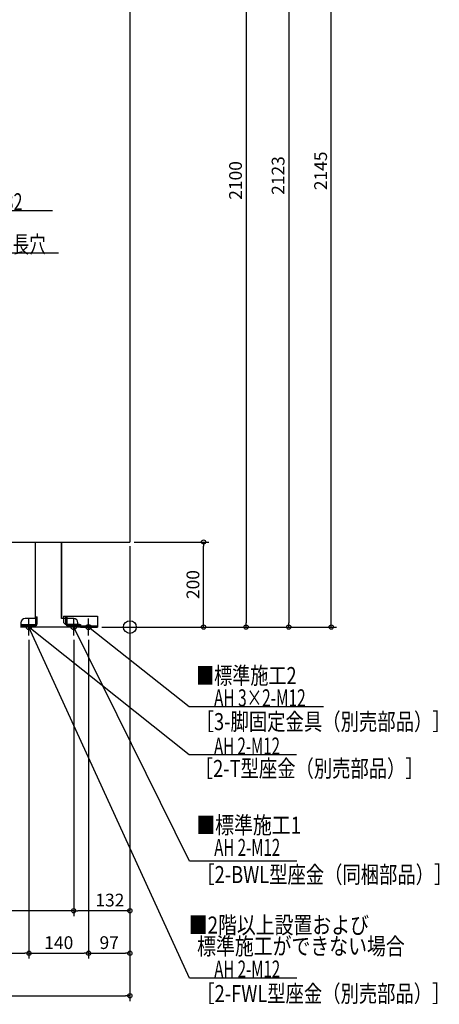
# Model space of a CAD drawing. Extents: x -1766 to 727, y -887 to 2591.
# Drawn here: x -259 to 727, y -887 to 1428 of the extents above; entities that cross this region are included whole.
import ezdxf

# ---------------------------------------------------------------- set-up
doc = ezdxf.new("R2010")
doc.units = 0
doc.header["$MEASUREMENT"] = 0
doc.layers.get('0').update_dxf_attribs({"color": 3, "linetype": 'CONTINUOUS'})
doc.layers.get('DEFPOINTS').update_dxf_attribs({"linetype": 'CONTINUOUS'})
for name, color, linetype in [('ARRANGE', 1, 'CONTINUOUS'), ('DETAIL', 5, 'CONTINUOUS'), ('FIX', 11, 'CONTINUOUS'), ('NOTE', 4, 'CONTINUOUS'), ('OUTLINE', 3, 'CONTINUOUS'), ('SIZE', 30, 'CONTINUOUS')]:
    doc.layers.add(name, color=color, linetype=linetype)
doc.styles.add('STANDARD1', font='MONOTXT', dxfattribs={"bigfont": 'BIGFONT'})
doc.dimstyles.get("Standard").update_dxf_attribs({"dimtxt": 0.18, "dimasz": 0.18, "dimexe": 0.18, "dimexo": 0.0625, "dimgap": 0.09, "dimtad": 0, "dimtih": 1, "dimtoh": 1, "dimdec": 3, "dimzin": 0, "dimdsep": 46, "dimtxsty": 'STANDARD1', "dimcen": 0.09, "dimadec": 0, "dimazin": 0, "dimtfac": 1, "dimtdec": 3, "dimtofl": 0, "dimtmove": 2, "dimatfit": 3, "dimfxl": 1, "dimtolj": 1, "dimtzin": 12, "dimarcsym": 0})

# ---------------------------------------------------------------- blocks, each defined once
blk = doc.blocks.new('_ORIGIN')
at = {"color": 0, "linetype": 'ByBlock'}
blk.add_line((0, 0), (-1, 0), dxfattribs=at)
blk.add_circle((0, 0), 0.5, dxfattribs=at)
blk = doc.blocks.new('*D5')
at = {"layer": 'DEFPOINTS', "color": 0, "linetype": 'Continuous', "transparency": 16777216}
for p in [(150, 2100), (-76, 0), (273.2, 0)]:
    blk.add_point(p, dxfattribs=at)
at = {"layer": 'SIZE', "color": 0, "linetype": 'Continuous', "lineweight": -2, "transparency": 16777216}
for p, q in [((160, 2100), (285.7, 2100)), ((273.2, 2090), (273.2, 10)), ((-66, 0), (285.7, 0))]:
    blk.add_line(p, q, dxfattribs=at)
at = {"layer": 'SIZE', "color": 0, "linetype": 'Continuous', "lineweight": -2, "transparency": 16777216, "xscale": 10, "yscale": 10, "zscale": 10}
for p, rotation in [((273.2, 2100), 90), ((273.2, 0), 270)]:
    blk.add_blockref('_ORIGIN', p, dxfattribs=dict(at, rotation=rotation))
at = {"layer": 'SIZE', "color": 0, "linetype": 'Continuous', "transparency": 16777216, "insert": (248.2, 1050), "char_height": 30, "attachment_point": 5, "rotation": 90}
blk.add_mtext('\\A1;2100', dxfattribs=at)
blk = doc.blocks.new('*D6')
at = {"layer": 'DEFPOINTS', "color": 0, "linetype": 'Continuous', "transparency": 16777216}
for p in [(170, 2123), (-76, 0), (373.2, 0)]:
    blk.add_point(p, dxfattribs=at)
at = {"layer": 'SIZE', "color": 0, "linetype": 'Continuous', "lineweight": -2, "transparency": 16777216}
for p, q in [((180, 2123), (385.7, 2123)), ((373.2, 2113), (373.2, 10)), ((-66, 0), (385.7, 0))]:
    blk.add_line(p, q, dxfattribs=at)
at = {"layer": 'SIZE', "color": 0, "linetype": 'Continuous', "lineweight": -2, "transparency": 16777216, "xscale": 10, "yscale": 10, "zscale": 10}
for p, rotation in [((373.2, 2123), 90), ((373.2, 0), 270)]:
    blk.add_blockref('_ORIGIN', p, dxfattribs=dict(at, rotation=rotation))
at = {"layer": 'SIZE', "color": 0, "linetype": 'Continuous', "transparency": 16777216, "insert": (348.2, 1061.5), "char_height": 30, "attachment_point": 5, "rotation": 90}
blk.add_mtext('\\A1;2123', dxfattribs=at)
blk = doc.blocks.new('*D7')
at = {"layer": 'DEFPOINTS', "color": 0, "linetype": 'Continuous', "transparency": 16777216}
for p in [(150, 2145), (473.2, 2145), (-76, 0)]:
    blk.add_point(p, dxfattribs=at)
at = {"layer": 'SIZE', "color": 0, "linetype": 'Continuous', "lineweight": -2, "transparency": 16777216}
for p, q in [((160, 2145), (485.7, 2145)), ((473.2, 10), (473.2, 2135)), ((-66, 0), (485.7, 0))]:
    blk.add_line(p, q, dxfattribs=at)
at = {"layer": 'SIZE', "color": 0, "linetype": 'Continuous', "lineweight": -2, "transparency": 16777216, "xscale": 10, "yscale": 10, "zscale": 10}
for p, rotation in [((473.2, 2145), 90), ((473.2, 0), 270)]:
    blk.add_blockref('_ORIGIN', p, dxfattribs=dict(at, rotation=rotation))
at = {"layer": 'SIZE', "color": 0, "linetype": 'Continuous', "transparency": 16777216, "insert": (448.2, 1072.5), "char_height": 30, "attachment_point": 5, "rotation": 90}
blk.add_mtext('\\A1;2145', dxfattribs=at)
blk = doc.blocks.new('*D20')
at = {"layer": 'DEFPOINTS', "color": 0, "linetype": 'Continuous', "transparency": 16777216}
for p in [(0, 200), (-825, 0), (0, -866.7)]:
    blk.add_point(p, dxfattribs=at)
at = {"layer": 'SIZE', "color": 0, "linetype": 'Continuous', "lineweight": -2, "transparency": 16777216}
for p, q in [((0, 190), (0, -879.2)), ((-825, -10), (-825, -879.2)), ((-815, -866.7), (-10, -866.7))]:
    blk.add_line(p, q, dxfattribs=at)
at = {"layer": 'SIZE', "color": 0, "linetype": 'Continuous', "lineweight": -2, "transparency": 16777216, "xscale": 10, "yscale": 10, "zscale": 10, "rotation": 180}
blk.add_blockref('_ORIGIN', (-825, -866.7), dxfattribs=at)
at = {"layer": 'SIZE', "color": 0, "linetype": 'Continuous', "lineweight": -2, "transparency": 16777216, "xscale": 10, "yscale": 10, "zscale": 10}
blk.add_blockref('_ORIGIN', (0, -866.7), dxfattribs=at)
at = {"layer": 'SIZE', "color": 0, "linetype": 'Continuous', "transparency": 16777216, "insert": (-412.5, -841.7), "char_height": 30, "attachment_point": 5}
blk.add_mtext('\\A1;825', dxfattribs=at)
blk = doc.blocks.new('*D23')
at = {"layer": 'DEFPOINTS', "color": 0, "linetype": 'Continuous', "transparency": 16777216}
for p in [(-567, -20), (-237, -20), (-237, -766.7)]:
    blk.add_point(p, dxfattribs=at)
at = {"layer": 'SIZE', "color": 0, "linetype": 'Continuous', "lineweight": -2, "transparency": 16777216}
for p, q in [((-567, -30), (-567, -779.2)), ((-237, -30), (-237, -779.2)), ((-557, -766.7), (-247, -766.7))]:
    blk.add_line(p, q, dxfattribs=at)
at = {"layer": 'SIZE', "color": 0, "linetype": 'Continuous', "lineweight": -2, "transparency": 16777216, "xscale": 10, "yscale": 10, "zscale": 10, "rotation": 180}
blk.add_blockref('_ORIGIN', (-567, -766.7), dxfattribs=at)
at = {"layer": 'SIZE', "color": 0, "linetype": 'Continuous', "lineweight": -2, "transparency": 16777216, "xscale": 10, "yscale": 10, "zscale": 10}
blk.add_blockref('_ORIGIN', (-237, -766.7), dxfattribs=at)
at = {"layer": 'SIZE', "color": 0, "linetype": 'Continuous', "transparency": 16777216, "insert": (-402, -741.7), "char_height": 30, "attachment_point": 5}
blk.add_mtext('\\A1;330', dxfattribs=at)
blk = doc.blocks.new('*D24')
at = {"layer": 'DEFPOINTS', "color": 0, "linetype": 'Continuous', "transparency": 16777216}
for p in [(-237, -20), (-97, -20), (-97, -766.7)]:
    blk.add_point(p, dxfattribs=at)
at = {"layer": 'SIZE', "color": 0, "linetype": 'Continuous', "lineweight": -2, "transparency": 16777216}
for p, q in [((-237, -30), (-237, -779.2)), ((-97, -30), (-97, -779.2)), ((-227, -766.7), (-107, -766.7))]:
    blk.add_line(p, q, dxfattribs=at)
at = {"layer": 'SIZE', "color": 0, "linetype": 'Continuous', "lineweight": -2, "transparency": 16777216, "xscale": 10, "yscale": 10, "zscale": 10, "rotation": 180}
blk.add_blockref('_ORIGIN', (-237, -766.7), dxfattribs=at)
at = {"layer": 'SIZE', "color": 0, "linetype": 'Continuous', "lineweight": -2, "transparency": 16777216, "xscale": 10, "yscale": 10, "zscale": 10}
blk.add_blockref('_ORIGIN', (-97, -766.7), dxfattribs=at)
at = {"layer": 'SIZE', "color": 0, "linetype": 'Continuous', "transparency": 16777216, "insert": (-167, -741.7), "char_height": 30, "attachment_point": 5}
blk.add_mtext('\\A1;140', dxfattribs=at)
blk = doc.blocks.new('*D25')
at = {"layer": 'DEFPOINTS', "color": 0, "linetype": 'Continuous', "transparency": 16777216}
for p in [(0, 200), (-97, -20), (0, -766.7)]:
    blk.add_point(p, dxfattribs=at)
at = {"layer": 'SIZE', "color": 0, "linetype": 'Continuous', "lineweight": -2, "transparency": 16777216}
for p, q in [((0, 190), (0, -779.2)), ((-97, -30), (-97, -779.2)), ((-87, -766.7), (-10, -766.7))]:
    blk.add_line(p, q, dxfattribs=at)
at = {"layer": 'SIZE', "color": 0, "linetype": 'Continuous', "lineweight": -2, "transparency": 16777216, "xscale": 10, "yscale": 10, "zscale": 10, "rotation": 180}
blk.add_blockref('_ORIGIN', (-97, -766.7), dxfattribs=at)
at = {"layer": 'SIZE', "color": 0, "linetype": 'Continuous', "lineweight": -2, "transparency": 16777216, "xscale": 10, "yscale": 10, "zscale": 10}
blk.add_blockref('_ORIGIN', (0, -766.7), dxfattribs=at)
at = {"layer": 'SIZE', "color": 0, "linetype": 'Continuous', "transparency": 16777216, "insert": (-48.5, -741.7), "char_height": 30, "attachment_point": 5}
blk.add_mtext('\\A1;97', dxfattribs=at)
blk = doc.blocks.new('*D26')
at = {"layer": 'DEFPOINTS', "color": 0, "linetype": 'Continuous', "transparency": 16777216}
for p in [(0, 200), (-132, -20), (-132, -666.7)]:
    blk.add_point(p, dxfattribs=at)
at = {"layer": 'SIZE', "color": 0, "linetype": 'Continuous', "lineweight": -2, "transparency": 16777216}
for p, q in [((0, 190), (0, -679.2)), ((-132, -30), (-132, -679.2)), ((-10, -666.7), (-122, -666.7))]:
    blk.add_line(p, q, dxfattribs=at)
at = {"layer": 'SIZE', "color": 0, "linetype": 'Continuous', "lineweight": -2, "transparency": 16777216, "xscale": 10, "yscale": 10, "zscale": 10, "rotation": 180}
blk.add_blockref('_ORIGIN', (-132, -666.7), dxfattribs=at)
at = {"layer": 'SIZE', "color": 0, "linetype": 'Continuous', "lineweight": -2, "transparency": 16777216, "xscale": 10, "yscale": 10, "zscale": 10}
blk.add_blockref('_ORIGIN', (0, -666.7), dxfattribs=at)
at = {"layer": 'SIZE', "color": 0, "linetype": 'Continuous', "transparency": 16777216, "insert": (-47, -641.7), "char_height": 30, "attachment_point": 5}
blk.add_mtext('\\A1;132', dxfattribs=at)
blk = doc.blocks.new('*D27')
at = {"layer": 'DEFPOINTS', "color": 0, "linetype": 'Continuous', "transparency": 16777216}
for p in [(-707, -20), (-132, -20), (-707, -666.7)]:
    blk.add_point(p, dxfattribs=at)
at = {"layer": 'SIZE', "color": 0, "linetype": 'Continuous', "lineweight": -2, "transparency": 16777216}
for p, q in [((-707, -30), (-707, -679.2)), ((-132, -30), (-132, -679.2)), ((-142, -666.7), (-697, -666.7))]:
    blk.add_line(p, q, dxfattribs=at)
at = {"layer": 'SIZE', "color": 0, "linetype": 'Continuous', "lineweight": -2, "transparency": 16777216, "xscale": 10, "yscale": 10, "zscale": 10, "rotation": 180}
blk.add_blockref('_ORIGIN', (-707, -666.7), dxfattribs=at)
at = {"layer": 'SIZE', "color": 0, "linetype": 'Continuous', "lineweight": -2, "transparency": 16777216, "xscale": 10, "yscale": 10, "zscale": 10}
blk.add_blockref('_ORIGIN', (-132, -666.7), dxfattribs=at)
at = {"layer": 'SIZE', "color": 0, "linetype": 'Continuous', "transparency": 16777216, "insert": (-419.5, -641.7), "char_height": 30, "attachment_point": 5}
blk.add_mtext('\\A1;575', dxfattribs=at)
blk = doc.blocks.new('*D34')
at = {"layer": 'DEFPOINTS', "color": 0, "linetype": 'Continuous', "transparency": 16777216}
for p in [(0, 200), (173.2, 200), (-76, 0)]:
    blk.add_point(p, dxfattribs=at)
at = {"layer": 'SIZE', "color": 0, "linetype": 'Continuous', "lineweight": -2, "transparency": 16777216}
for p, q in [((10, 200), (185.7, 200)), ((173.2, 10), (173.2, 190)), ((-66, 0), (185.7, 0))]:
    blk.add_line(p, q, dxfattribs=at)
at = {"layer": 'SIZE', "color": 0, "linetype": 'Continuous', "lineweight": -2, "transparency": 16777216, "xscale": 10, "yscale": 10, "zscale": 10}
for p, rotation in [((173.2, 200), 90), ((173.2, 0), 270)]:
    blk.add_blockref('_ORIGIN', p, dxfattribs=dict(at, rotation=rotation))
at = {"layer": 'SIZE', "color": 0, "linetype": 'Continuous', "transparency": 16777216, "insert": (148.2, 100), "char_height": 30, "attachment_point": 5, "rotation": 90}
blk.add_mtext('\\A1;200', dxfattribs=at)

msp = doc.modelspace()

# ---------------------------------------------------------------- linework, layer by layer
at = {"layer": 'ARRANGE', "linetype": 'Continuous'}
msp.add_circle((0, 0), 15, dxfattribs=at)
at = {"layer": 'DETAIL', "linetype": 'Continuous'}
for p, q in [((0, 2100), (0, 200)), ((-715, 200), (0, 200)), ((-221.6, 20), (-221.6, 200)), ((-160.6, 20), (-160.6, 200)), ((-220.60002, 24), (-217.40002, 24)), ((-220.60002, 7.4), (-220.60002, 24)), ((-217.40002, 7.4), (-217.40002, 24)), ((-156.00002, 26), (-76.00002, 26)), ((-156.00002, 26), (-156.00002, 11)), ((-150.80002, 7.4), (-150.80002, 24)), ((-150.80002, 24), (-147.60002, 24)), ((-147.60002, 7.4), (-147.60002, 24)), ((-76.00002, 26), (-76.00002, 0)), ((-256.00002, 10), (-256.00002, 0)), ((-256.00002, 6.4), (-256.00002, 3.2)), ((-256.00002, 6.4), (-221.60002, 6.4)), ((-256.00002, 3.2), (-221.60002, 3.2)), ((-116.00002, 0), (-256.00002, 0)), ((-221.6, 20), (-246.00002, 20)), ((-221.60002, 6.4), (-221.60002, 3.2)), ((-132.00002, 20), (-160.6, 20)), ((-151.00002, 6), (-156.00002, 11)), ((-118.50002, 6), (-151.00002, 6)), ((-146.60002, 6.4), (-116.00002, 6.4)), ((-116.00002, 3.2), (-146.60002, 3.2)), ((-122.00002, 0), (-122.00002, 10)), ((-116.00002, 3.2), (-122.00002, 3.2)), ((-116.00002, 6.4), (-116.00002, 3.2)), ((-116.00002, 0), (-116.00002, 3.5)), ((-116.00002, 3.2), (-116.00002, 0)), ((-116.00002, 3.2), (-76.00002, 3.2)), ((-116.00002, 0), (-76.00002, 0))]:
    msp.add_line(p, q, dxfattribs=at)
for centre, radius, start, end in [((-246.00002, 10), 10, 90, 180), ((-221.60002, 7.4), 4.2, 270, 0), ((-221.60002, 7.4), 1, 270, 0), ((-146.60002, 7.4), 4.2, 180, 270), ((-146.60002, 7.4), 1, 180, 270), ((-132.00002, 10), 10, 0, 90), ((-118.50002, 3.5), 2.5, 0, 90)]:
    msp.add_arc(centre, radius, start, end, dxfattribs=at)
at = {"layer": 'FIX', "linetype": 'Continuous'}
for centre in [(-237, 0), (-132, 0), (-97, 0)]:
    msp.add_circle(centre, 6, dxfattribs=at)
at = {"layer": 'NOTE', "linetype": 'Continuous'}
for p, q in [((-182.05429, 978.91193), (-512.35431, 978.91193)), ((-167.6543, 878.91193), (-512.35431, 878.91193)), ((-217, 0), (-257, 0)), ((-237, -20), (-237, 20)), ((139.22007, -300.59348), (-237, 0)), ((-237, 0), (-235.20297, -0.87788)), ((-237, 0), (-235.88266, -1.65878)), ((-112, 0), (-152, 0)), ((-132, -20), (-132, 20)), ((139.72243, -549.8575), (-132, 0)), ((-132, 0), (-130.71899, -1.53591)), ((-132, 0), (-131.65857, -1.97064)), ((-77, 0), (-117, 0)), ((-97, -20), (-97, 20)), ((139.23878, -187.27057), (-97, 0)), ((-97, 0), (-95.16455, -0.79444)), ((-97, 0), (-95.80768, -1.60573)), ((139.72243, -824.84574), (-237, 0)), ((455.13878, -187.27057), (139.23878, -187.27057)), ((391.52007, -300.59348), (139.22007, -300.59348)), ((392.02242, -549.8575), (139.72243, -549.8575)), ((392.02242, -824.84574), (139.72243, -824.84574))]:
    msp.add_line(p, q, dxfattribs=at)
at = {"layer": 'OUTLINE', "linetype": 'Continuous'}
for p, q in [((0, 2100), (0, 200)), ((-715, 200), (0, 200)), ((-221.6, 20), (-221.6, 200)), ((-160.6, 200), (-160.6, 20)), ((-256, 10), (-256, 0)), ((-116, 0), (-256, 0)), ((-221.6, 20), (-246, 20)), ((-132, 20), (-160.6, 20)), ((-122, 0), (-122, 10)), ((-116, 3.2), (-121.87468, 3.2)), ((-116, 0), (-116, 3.2))]:
    msp.add_line(p, q, dxfattribs=at)
for centre, start, end in [((-246, 10), 90, 180), ((-132, 10), 0, 90)]:
    msp.add_arc(centre, 10, start, end, dxfattribs=at)

# ---------------------------------------------------------------- texts
at = {"layer": 'NOTE', "linetype": 'Continuous', "style": 'STANDARD1'}
for s, rotation, width, p in [('EL φ26,φ32', 0.0000025, 0.687, (-453.85431, 979.91193)), ('CL 24×47長穴', 0.0000025, 0.708824, (-453.85431, 879.91193)), ('■標準施工2', 0.0000025, 0.778448, (155.61813, -133.85323)), ('AH 3×2-M12', 0.0000025, 0.664286, (197.73878, -186.27057)), ('［3-脚固定金具（別売部品）］', 0.0000025, 0.790057, (154.4226, -242.12764)), ('AH 2-M12', 0.0000025, 0.647368, (197.72006, -299.59348)), ('［2-T型座金（別売部品）］', 0.0000025, 0.788415, (152.51019, -352.31564)), ('■標準施工1', 0.0000025, 0.8125, (156.10177, -485.46861)), ('AH 2-M12', 0.0000025, 0.647368, (198.22243, -537.82421)), ('［2-BWL型座金（同梱部品）］', 0.0000025, 0.788415, (156.10177, -601.65041)), ('■2階以上設置および', 359.99999567, 0.8125, (138.17398, -720.4052)), ('  標準施工ができない場合', 359.99999567, 0.8125, (138.17398, -770.03475)), ('AH 2-M12', 0.0000025, 0.647368, (198.22243, -823.84574)), ('［2-FWL型座金（別売部品）］', 0.0000025, 0.788415, (156.10177, -881.42838))]:
    msp.add_text(s, height=40, rotation=rotation, dxfattribs=dict(at, width=width)).set_placement(p)

# ---------------------------------------------------------------- dimensions: what is measured, and where the dimension line sits
at = {"layer": 'SIZE', "linetype": 'Continuous'}
for base, p1, p2, picture, middle in [((473.19834, 2145), (-76, 0), (150, 2145), '*D7', (448.19834, 1072.5)), ((373.19834, 0), (170, 2123), (-76, 0), '*D6', (348.19834, 1061.5)), ((273.19834, 0), (150, 2100), (-76, 0), '*D5', (248.19834, 1050)), ((173.19834, 200), (-76, 0), (0, 200), '*D34', (148.19834, 100))]:
    dim = msp.add_linear_dim(base=base, p1=p1, p2=p2, angle=90, dimstyle='STANDARD', override={"dimtxt": 30, "dimasz": 10, "dimexe": 12.5, "dimexo": 10, "dimgap": 10, "dimtad": 3, "dimtih": 0, "dimtoh": 0, "dimdec": 4, "dimzin": 12, "dimtxsty": 'STANDARD', "dimblk1": 'ORIGIN', "dimblk2": 'ORIGIN', "dimsah": 1, "dimcen": 2.5, "dimtfac": 0.714286, "dimtdec": 4, "dimtofl": 1, "dimtmove": 0, "dimldrblk": 'ORIGIN', "dimtzin": 0}, dxfattribs=at)
    dim.commit()
    dim.dimension.update_dxf_attribs({"geometry": picture, "text_midpoint": middle})
for base, p1, p2, picture, middle in [((0, -866.75), (-825, 0), (0, 200), '*D20', (-412.5, -841.75)), ((0, -766.75), (-97, -20), (0, 200), '*D25', (-48.5, -741.75)), ((-707, -666.75), (-132, -20), (-707, -20), '*D27', (-419.5, -641.75)), ((-237, -766.75), (-567, -20), (-237, -20), '*D23', (-402, -741.75)), ((-97, -766.75), (-237, -20), (-97, -20), '*D24', (-167, -741.75))]:
    dim = msp.add_linear_dim(base=base, p1=p1, p2=p2, dimstyle='STANDARD', override={"dimtxt": 30, "dimasz": 10, "dimexe": 12.5, "dimexo": 10, "dimgap": 10, "dimtad": 3, "dimtih": 0, "dimtoh": 0, "dimdec": 4, "dimzin": 12, "dimtxsty": 'STANDARD', "dimblk1": 'ORIGIN', "dimblk2": 'ORIGIN', "dimsah": 1, "dimcen": 2.5, "dimtfac": 0.714286, "dimtdec": 4, "dimtofl": 1, "dimtmove": 0, "dimldrblk": 'ORIGIN', "dimtzin": 0}, dxfattribs=at)
    dim.commit()
    dim.dimension.update_dxf_attribs({"geometry": picture, "text_midpoint": middle})
dim = msp.add_linear_dim(base=(-132, -666.75), p1=(0, 200), p2=(-132, -20), dimstyle='STANDARD', override={"dimtxt": 30, "dimasz": 10, "dimexe": 12.5, "dimexo": 10, "dimgap": 10, "dimtad": 3, "dimtih": 0, "dimtoh": 0, "dimdec": 4, "dimzin": 12, "dimtxsty": 'STANDARD', "dimblk1": 'ORIGIN', "dimblk2": 'ORIGIN', "dimsah": 1, "dimcen": 2.5, "dimtfac": 0.714286, "dimtdec": 4, "dimtofl": 1, "dimtmove": 0, "dimldrblk": 'ORIGIN', "dimtzin": 0}, dxfattribs=at)
dim.commit()
dim.dimension.update_dxf_attribs({"geometry": '*D26', "text_midpoint": (-47.04672, -666.75), "dimtype": 160})

doc.saveas('drawing.dxf')
